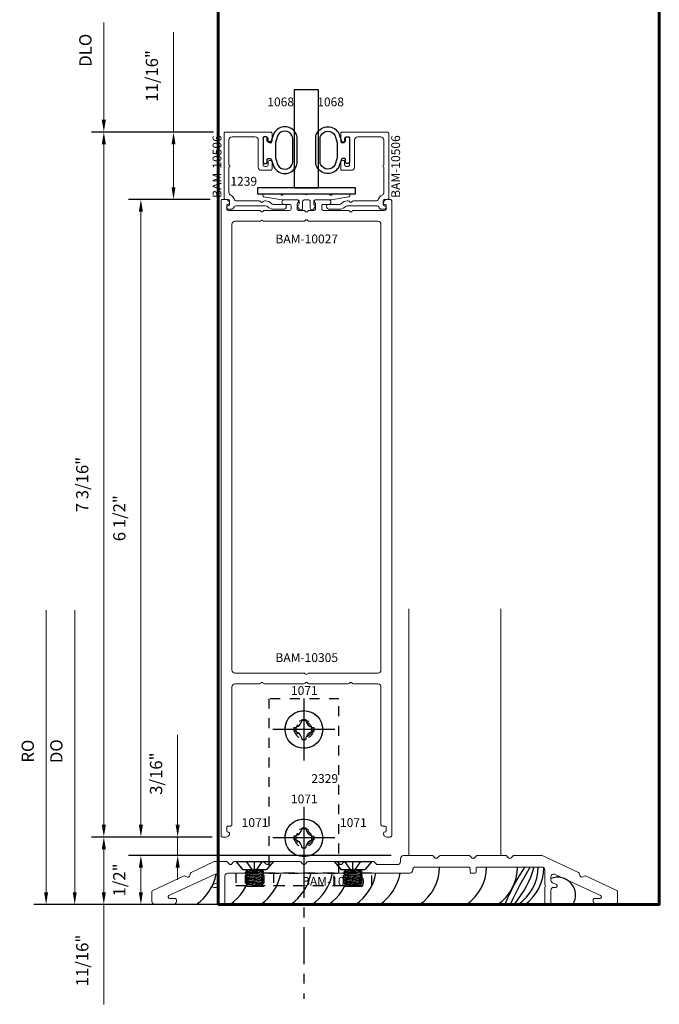
# Model space of a CAD drawing. Extents: x 221 to 942, y 112 to 268.
# Drawn here: x 723 to 729, y 152 to 162 of the extents above; entities that cross this region are included whole.
import ezdxf

# ---------------------------------------------------------------- set-up
doc = ezdxf.new("R2010")
doc.units = 0
doc.header["$LTSCALE"] = 0.5
doc.header["$MEASUREMENT"] = 0
doc.linetypes.add('ACANSTGL', pattern=[0.11811, 0.07874, -0.03937])
doc.linetypes.add('CENTER2', pattern=[1.125, 0.75, -0.125, 0.125, -0.125])
doc.layers.get('0').update_dxf_attribs({"linetype": 'CONTINUOUS'})
doc.layers.get('DEFPOINTS').update_dxf_attribs({"linetype": 'CONTINUOUS'})
for name, color, linetype, lineweight in [('00-EXTRUDED VINYL', 250, 'CONTINUOUS', 25), ('00-HARDWARE', 3, 'CONTINUOUS', 25), ('AM_5', 92, 'CONTINUOUS', 15), ('Die#', 230, 'CONTINUOUS', 15), ('Extrusions', 170, 'CONTINUOUS', 20), ('Viewport 0.500', 1, 'CONTINUOUS', 60)]:
    doc.layers.add(name, color=color, linetype=linetype, lineweight=lineweight)
doc.layers.add('BOYD_0', color=7, linetype='CONTINUOUS')
doc.layers.add('Boyd_Fasteners', color=3, linetype='CONTINUOUS')
doc.styles.add('PART ID', font='arial.ttf')
doc.styles.add('ROMANS', font='romans.shx', dxfattribs={"height": 0.125})
doc.dimstyles.new('REF.$0', dxfattribs={"dimtxt": 0.125, "dimasz": 0.125, "dimexe": 0.125, "dimexo": 0.125, "dimgap": 0.125, "dimtad": 1, "dimdec": 4, "dimzin": 3, "dimdsep": 46, "dimlunit": 4, "dimtxsty": 'ROMANS', "dimcen": 0.09, "dimclrd": 142, "dimclre": 142, "dimclrt": 142, "dimaunit": 1, "dimadec": 1, "dimazin": 0, "dimtfac": 1, "dimtdec": 4, "dimtmove": 0, "dimatfit": 3, "dimfxl": 0, "dimfrac": 2, "dimtolj": 1, "dimtzin": 0, "dimlwd": -1, "dimarcsym": 0})

# ---------------------------------------------------------------- blocks, each defined once
blk = doc.blocks.new('BAM-10506')
at = {"layer": 'Extrusions'}
blk.add_lwpolyline([(1.555, 1.036, 0.267949), (1.542, 1.029, -0.57735), (1.516, 1.029, 0.267949), (1.503, 1.036), (1.275, 1.036, -0.320875), (1.246, 1.057, 0.20589), (1.211, 1.095, -0.293253), (1.193, 1.124), (1.193, 1.381, 1), (1.193, 1.401), (1.193, 1.658, -0.414214), (1.224, 1.689), (1.461, 1.689, -0.414214), (1.492, 1.658), (1.492, 1.38, 0.414214), (1.523, 1.349), (1.617, 1.349, 0.414214), (1.632, 1.364), (1.632, 1.434, 0.414214), (1.617, 1.449), (1.607, 1.449, 0.414214), (1.592, 1.434), (1.592, 1.404, -0.414214), (1.577, 1.389), (1.557, 1.389, -0.414214), (1.542, 1.404), (1.542, 1.674, -0.414214), (1.557, 1.689), (1.577, 1.689, -0.414214), (1.592, 1.674), (1.592, 1.644, 0.414214), (1.607, 1.629), (1.617, 1.629, 0.414214), (1.632, 1.644), (1.632, 1.724, 0.414214), (1.617, 1.739), (1.158, 1.739, 0.414214), (1.143, 1.724), (1.143, 1.066, 0.414214), (1.158, 1.051), (1.184, 1.051, -0.414214), (1.199, 1.036), (1.199, 1.001, -0.414214), (1.184, 0.986, 0.57735), (1.171, 0.964), (1.174, 0.959, 0.267949), (1.187, 0.951), (1.22, 0.951, 0.201513), (1.231, 0.956, 0.098063), (1.245, 0.977, -0.305615), (1.259, 0.986), (1.566, 0.986, -0.206032), (1.588, 0.977, 0.206032), (1.647, 0.951), (1.746, 0.951, 0.414214), (1.777, 0.982), (1.777, 0.986, 0.414214), (1.762, 1.001), (1.647, 1.001, -0.206032), (1.625, 1.011, 0.206032), (1.566, 1.036)], format="xyb", close=True, dxfattribs=at)
at = {"layer": 'Die#', "style": 'PART ID', "flags": 8}
blk.add_attdef('BAM-10506', (1.116, 1.068), '', height=0.09, rotation=90, dxfattribs=at)
blk = doc.blocks.new('120-1068')
at = {"layer": '00-EXTRUDED VINYL', "linetype": 'Continuous'}
for points in [[(0.025, 0.194), (0.025, 0.069, 0.414214), (0.035, 0.059), (0.055, 0.059, 0.414214), (0.065, 0.069), (0.065, 0.099, -0.414214), (0.075, 0.109), (0.098, 0.109, -0.32492), (0.107, 0.102), (0.133, 0.023, 0.601022), (0.358, 0.023, 0.122949), (0.37, 0.073), (0.37, 0.314, 0.122949), (0.358, 0.365, 0.601022), (0.133, 0.364), (0.107, 0.286, -0.32492), (0.098, 0.279), (0.075, 0.279, -0.414214), (0.065, 0.289), (0.065, 0.319, 0.414214), (0.055, 0.329), (0.035, 0.329, 0.414214), (0.025, 0.319)], [(0.174, 0.346), (0.15, 0.272), (0.15, 0.116), (0.174, 0.041, 0.586719), (0.318, 0.044, 0.122949), (0.325, 0.073), (0.325, 0.314, 0.122949), (0.318, 0.343, 0.586719)]]:
    blk.add_lwpolyline(points, format="xyb", close=True, dxfattribs=at)
at = {"layer": 'Die#', "style": 'PART ID', "flags": 8}
blk.add_attdef('1068', (0.066, 0.641), '', height=0.09, dxfattribs=at)
blk = doc.blocks.new('BAM-10027')
at = {"layer": 'Extrusions'}
blk.add_lwpolyline([(1.329, 1.006, -0.267949), (1.342, 1.013), (1.555, 1.013, 1), (1.575, 1.013), (1.787, 1.013, -0.267949), (1.8, 1.006, 0.57735), (1.826, 1.006, -0.267949), (1.839, 1.013), (1.995, 1.013, -0.916331), (1.997, 0.984), (1.816, 0.952, -0.043661), (1.813, 0.951), (1.654, 0.951, 0.414214), (1.639, 0.936), (1.639, 0.912, 0.267949), (1.646, 0.899, -0.440011), (1.651, 0.877), (1.637, 0.858, -0.244698), (1.625, 0.851), (1.619, 0.851, -0.414214), (1.604, 0.866), (1.604, 0.936, 0.414214), (1.589, 0.951), (1.541, 0.951, 0.414214), (1.526, 0.936), (1.526, 0.866, -0.414214), (1.511, 0.851), (1.504, 0.851, -0.244698), (1.492, 0.858), (1.478, 0.877, -0.440011), (1.483, 0.899, 0.267949), (1.491, 0.912), (1.491, 0.936, 0.414214), (1.476, 0.951), (1.316, 0.951, -0.043661), (1.313, 0.952), (1.132, 0.984, -0.916331), (1.134, 1.013), (1.29, 1.013, -0.267949), (1.303, 1.006, 0.57735)], format="xyb", close=True, dxfattribs=at)
at = {"layer": 'Die#', "style": 'PART ID', "flags": 8}
blk.add_attdef('BAM-10027', (1.249, 0.509), '', height=0.09, dxfattribs=at)
blk = doc.blocks.new('120-1239')
at = {"layer": '00-EXTRUDED VINYL', "linetype": 'Continuous'}
blk.add_lwpolyline([(0, 0), (1, 0), (1, 0.062), (0, 0.062)], close=True, dxfattribs=at)
at = {"layer": 'Die#', "style": 'PART ID', "flags": 8}
blk.add_attdef('1239', (-0.275, 0.083), '', height=0.09, dxfattribs=at)
blk = doc.blocks.new('BAM-10305')
at = {"layer": 'Extrusions'}
for points in [[(3.668, 4.347, 0.267949), (3.661, 4.334), (3.661, 4.283, 0.414214), (3.676, 4.268), (3.729, 4.268, -0.267949), (3.742, 4.26, 0.57735), (3.768, 4.26, -0.267949), (3.781, 4.268), (3.834, 4.268, 0.414214), (3.849, 4.283), (3.849, 4.334, 0.267949), (3.841, 4.347, -0.767327), (3.849, 4.375), (3.982, 4.375, -1), (3.982, 4.33), (3.926, 4.33, 0.414214), (3.911, 4.315), (3.911, 4.283, 0.414214), (3.926, 4.268), (4.182, 4.268, -0.267949), (4.195, 4.26, 0.57735), (4.221, 4.26, -0.267949), (4.234, 4.268), (4.553, 4.268, 0.414214), (4.568, 4.283), (4.568, 4.315, 0.414214), (4.553, 4.33, -0.57735), (4.54, 4.352), (4.547, 4.364, -0.267949), (4.574, 4.38), (4.61, 4.38, -0.414214), (4.625, 4.365), (4.625, -2.105, -0.414214), (4.61, -2.12), (4.574, -2.12, -0.267949), (4.547, -2.105), (4.54, -2.093, -0.57735), (4.553, -2.07, 0.414214), (4.568, -2.055), (4.568, -2.023, 0.414214), (4.553, -2.008), (4.53, -2.008, -0.414214), (4.515, -1.993), (4.515, -0.589, 0.414214), (4.484, -0.558), (4.234, -0.558, -0.267949), (4.221, -0.551, 0.57735), (4.195, -0.551, -0.267949), (4.182, -0.558), (3.781, -0.558, -0.267949), (3.768, -0.551, 0.57735), (3.742, -0.551, -0.267949), (3.729, -0.558), (3.328, -0.558, -0.267949), (3.315, -0.551, 0.57735), (3.289, -0.551, -0.267949), (3.276, -0.558), (3.026, -0.558, 0.414214), (2.995, -0.589), (2.995, -1.993, -0.414214), (2.98, -2.008), (2.957, -2.008, 0.414214), (2.942, -2.023), (2.942, -2.055, 0.414214), (2.957, -2.07, -0.57735), (2.97, -2.093), (2.963, -2.105, -0.267949), (2.936, -2.12), (2.9, -2.12, -0.414214), (2.885, -2.105), (2.885, 4.365, -0.414214), (2.9, 4.38), (2.936, 4.38, -0.267949), (2.963, 4.364), (2.97, 4.352, -0.57735), (2.957, 4.33, 0.414214), (2.942, 4.315), (2.942, 4.283, 0.414214), (2.957, 4.268), (3.276, 4.268, -0.267949), (3.289, 4.26, 0.57735), (3.315, 4.26, -0.267949), (3.328, 4.268), (3.584, 4.268, 0.414214), (3.599, 4.283), (3.599, 4.315, 0.414214), (3.584, 4.33), (3.527, 4.33, -1), (3.527, 4.375), (3.661, 4.375, -0.767327)], [(3.294, 4.164, -0.5), (3.31, 4.164, 0.236068), (3.322, 4.158), (3.729, 4.158, 0.267949), (3.742, 4.165, -0.57735), (3.768, 4.165, 0.267949), (3.781, 4.158), (4.484, 4.158, -0.414218), (4.515, 4.127), (4.515, -0.417, -0.414211), (4.484, -0.448), (3.781, -0.448, 0.267949), (3.768, -0.456, -0.57735), (3.742, -0.456, 0.267949), (3.729, -0.448), (3.026, -0.448, -0.414216), (2.995, -0.417), (2.995, 4.127, -0.41421), (3.026, 4.158), (3.282, 4.158, 0.236068)]]:
    blk.add_lwpolyline(points, format="xyb", close=True, dxfattribs=at)
at = {"layer": 'Die#', "style": 'PART ID', "flags": 8}
blk.add_attdef('BAM-10305', (3.439, -0.336), '', height=0.09, dxfattribs=at)
blk = doc.blocks.new('*D1357')
at = {"layer": 'AM_5', "color": 142, "linetype": 'ByBlock', "lineweight": -2, "transparency": 16777216}
for p, q in [((724.551, 154.104), (723.34, 154.104)), ((724.505, 153.416), (723.34, 153.416))]:
    blk.add_line(p, q, dxfattribs=at)
at = {"layer": 'AM_5', "color": 142, "transparency": 16777216}
for p, q in [((723.465, 153.979), (723.465, 153.541)), ((723.465, 153.416), (723.465, 152.398))]:
    blk.add_line(p, q, dxfattribs=at)
for points in [[(723.444, 153.979), (723.486, 153.979), (723.465, 154.104)], [(723.444, 153.541), (723.486, 153.541), (723.465, 153.416)]]:
    blk.add_solid(points, dxfattribs=at)
at = {"layer": 'DEFPOINTS', "color": 0, "transparency": 16777216}
for p in [(724.676, 154.104), (723.465, 153.416), (724.63, 153.416)]:
    blk.add_point(p, dxfattribs=at)
at = {"layer": 'AM_5', "color": 142, "transparency": 16777216, "insert": (723.245, 152.845), "char_height": 0.125, "attachment_point": 5, "rotation": 90, "style": 'ROMANS'}
blk.add_mtext('\\A1;11/16"', dxfattribs=at)
blk = doc.blocks.new('*D1358')
at = {"layer": 'AM_5', "color": 142, "linetype": 'ByBlock', "lineweight": -2, "transparency": 16777216}
for p, q in [((724.551, 160.604), (723.718, 160.604)), ((724.551, 154.104), (723.718, 154.104))]:
    blk.add_line(p, q, dxfattribs=at)
at = {"layer": 'AM_5', "color": 142, "transparency": 16777216}
blk.add_line((723.843, 154.229), (723.843, 160.479), dxfattribs=at)
for points in [[(723.822, 160.479), (723.864, 160.479), (723.843, 160.604)], [(723.822, 154.229), (723.864, 154.229), (723.843, 154.104)]]:
    blk.add_solid(points, dxfattribs=at)
at = {"layer": 'DEFPOINTS', "color": 0, "transparency": 16777216}
for p in [(723.843, 160.604), (724.676, 160.604), (724.676, 154.104)]:
    blk.add_point(p, dxfattribs=at)
at = {"layer": 'AM_5', "color": 142, "transparency": 16777216, "insert": (723.623, 157.354), "char_height": 0.125, "attachment_point": 5, "rotation": 90, "style": 'ROMANS'}
blk.add_mtext('\\A1;6 1/2"', dxfattribs=at)
blk = doc.blocks.new('*D1359')
at = {"layer": 'AM_5', "color": 142, "transparency": 16777216}
for p, q in [((724.176, 161.291), (724.176, 162.309)), ((724.176, 160.729), (724.176, 161.166))]:
    blk.add_line(p, q, dxfattribs=at)
at = {"layer": 'AM_5', "color": 142, "linetype": 'ByBlock', "lineweight": -2, "transparency": 16777216}
for p, q in [((724.582, 161.291), (724.051, 161.291)), ((724.551, 160.604), (724.051, 160.604))]:
    blk.add_line(p, q, dxfattribs=at)
at = {"layer": 'AM_5', "color": 142, "transparency": 16777216}
for points in [[(724.155, 161.166), (724.196, 161.166), (724.176, 161.291)], [(724.155, 160.729), (724.196, 160.729), (724.176, 160.604)]]:
    blk.add_solid(points, dxfattribs=at)
at = {"layer": 'DEFPOINTS', "color": 0, "transparency": 16777216}
for p in [(724.176, 161.291), (724.707, 161.291), (724.676, 160.604)]:
    blk.add_point(p, dxfattribs=at)
at = {"layer": 'AM_5', "color": 142, "transparency": 16777216, "insert": (723.955, 161.863), "char_height": 0.125, "attachment_point": 5, "rotation": 90, "style": 'ROMANS'}
blk.add_mtext('\\A1;11/16"', dxfattribs=at)
blk = doc.blocks.new('*D1360')
at = {"layer": 'AM_5', "color": 142, "linetype": 'ByBlock', "transparency": 16777216}
for p, q in [((723.465, 161.718), (723.465, 162.408)), ((723.465, 161.416), (723.465, 161.718))]:
    blk.add_line(p, q, dxfattribs=at)
at = {"layer": 'AM_5', "color": 142, "linetype": 'ByBlock', "lineweight": -2, "transparency": 16777216}
blk.add_line((724.582, 161.291), (723.34, 161.291), dxfattribs=at)
at = {"layer": 'AM_5', "color": 142, "transparency": 16777216}
blk.add_solid([(723.444, 161.416), (723.486, 161.416), (723.465, 161.291)], dxfattribs=at)
at = {"layer": 'DEFPOINTS', "color": 0, "transparency": 16777216}
for p in [(723.465, 161.718), (725.406, 161.718), (724.707, 161.291)]:
    blk.add_point(p, dxfattribs=at)
at = {"layer": 'AM_5', "color": 142, "transparency": 16777216, "insert": (723.277, 162.125), "char_height": 0.125, "attachment_point": 5, "rotation": 90, "style": 'ROMANS'}
blk.add_mtext('\\A1;DLO', dxfattribs=at)
blk = doc.blocks.new('_None')
blk = doc.blocks.new('*D1361')
at = {"layer": 'AM_5', "color": 142, "linetype": 'ByBlock', "lineweight": -2, "transparency": 16777216}
for p, q in [((724.582, 161.291), (723.34, 161.291)), ((724.551, 154.104), (723.34, 154.104))]:
    blk.add_line(p, q, dxfattribs=at)
at = {"layer": 'AM_5', "color": 142, "transparency": 16777216}
blk.add_line((723.465, 154.229), (723.465, 161.166), dxfattribs=at)
for points in [[(723.444, 161.166), (723.486, 161.166), (723.465, 161.291)], [(723.444, 154.229), (723.486, 154.229), (723.465, 154.104)]]:
    blk.add_solid(points, dxfattribs=at)
at = {"layer": 'DEFPOINTS', "color": 0, "transparency": 16777216}
for p in [(723.465, 161.291), (724.707, 161.291), (724.676, 154.104)]:
    blk.add_point(p, dxfattribs=at)
at = {"layer": 'AM_5', "color": 142, "transparency": 16777216, "insert": (723.245, 157.697), "char_height": 0.125, "attachment_point": 5, "rotation": 90, "style": 'ROMANS'}
blk.add_mtext('\\A1;7 3/16"', dxfattribs=at)
blk = doc.blocks.new('BAM-10020')
at = {"layer": 'Extrusions'}
blk.add_lwpolyline([(1.864, 0.889, -0.414214), (1.849, 0.874), (1.817, 0.874, -0.414214), (1.802, 0.889), (1.802, 1.018, 0.414214), (1.771, 1.049), (1.751, 1.049, -0.767327), (1.744, 1.077), (1.784, 1.095, 0.291473), (1.802, 1.124), (1.802, 1.153, 0.548619), (1.758, 1.181), (1.293, 0.965, 0.802585), (1.3, 0.936), (1.354, 0.936, -0.414214), (1.369, 0.921), (1.369, 0.905, -0.414214), (1.338, 0.874), (1.15, 0.874, -0.414214), (1.119, 0.905), (1.119, 1.004, -0.291473), (1.128, 1.018), (1.442, 1.164, -0.198912), (1.453, 1.165), (1.483, 1.154, 0.414214), (1.502, 1.163), (1.513, 1.192, -0.198912), (1.52, 1.201), (1.756, 1.311, -0.109518), (1.762, 1.312), (1.877, 1.312, -0.198912), (1.887, 1.308), (1.91, 1.286, 0.414214), (1.931, 1.286), (1.953, 1.308, -0.198912), (1.964, 1.312), (2.252, 1.312, -0.198912), (2.262, 1.308), (2.285, 1.286, 0.414214), (2.306, 1.286), (2.328, 1.308, -0.198912), (2.339, 1.312), (2.627, 1.312, -0.198912), (2.637, 1.308), (2.66, 1.286, 0.414214), (2.681, 1.286), (2.703, 1.308, -0.198912), (2.714, 1.312), (3.002, 1.312, -0.198912), (3.012, 1.308), (3.035, 1.286, 0.414214), (3.056, 1.286), (3.078, 1.308, -0.198912), (3.089, 1.312), (3.377, 1.312, -0.198912), (3.387, 1.308), (3.41, 1.286, 0.198912), (3.42, 1.281), (3.623, 1.281, 0.414214), (3.654, 1.312), (3.654, 1.343, -0.414214), (3.685, 1.374), (3.976, 1.374, -0.198912), (3.987, 1.37), (4.009, 1.348, 0.414214), (4.03, 1.348), (4.053, 1.37, -0.198912), (4.063, 1.374), (4.351, 1.374, -0.198912), (4.362, 1.37), (4.384, 1.348, 0.414214), (4.405, 1.348), (4.428, 1.37, -0.198912), (4.438, 1.374), (4.726, 1.374, -0.198912), (4.737, 1.37), (4.759, 1.348, 0.414214), (4.78, 1.348), (4.803, 1.37, -0.198912), (4.813, 1.374), (5.093, 1.374, -0.109518), (5.1, 1.373), (5.468, 1.201, -0.198912), (5.476, 1.192), (5.487, 1.163, 0.414214), (5.506, 1.154), (5.536, 1.165, -0.198912), (5.547, 1.164), (5.861, 1.018, -0.291473), (5.869, 1.004), (5.869, 0.905, -0.414214), (5.838, 0.874), (5.65, 0.874, -0.414214), (5.619, 0.905), (5.619, 0.921, -0.414214), (5.634, 0.936), (5.689, 0.936, 0.802585), (5.695, 0.965), (5.231, 1.181, 0.548619), (5.187, 1.153), (5.187, 1.124, 0.291473), (5.205, 1.095), (5.245, 1.077, -0.767327), (5.237, 1.049), (5.218, 1.049, 0.414214), (5.187, 1.018), (5.187, 0.889, -0.414214), (5.172, 0.874), (5.14, 0.874, -0.414214), (5.125, 0.889), (5.125, 1.055, 1), (5.125, 1.075), (5.125, 1.225, 0.414214), (5.094, 1.256), (4.441, 1.256, 0.414214), (4.426, 1.241), (4.426, 1.209, -0.414214), (4.411, 1.194), (4.379, 1.194, -0.414214), (4.364, 1.209), (4.364, 1.241, 0.414214), (4.349, 1.256), (3.81, 1.256, 0.414214), (3.779, 1.225, -0.414214), (3.748, 1.194), (1.895, 1.194, 0.414214), (1.864, 1.163)], format="xyb", close=True, dxfattribs=at)
at = {"layer": 'Die#', "style": 'PART ID', "flags": 8}
blk.add_attdef('BAM-10020', (2.65, 1.065), '', height=0.09, dxfattribs=at)
blk = doc.blocks.new('*D1362')
at = {"layer": 'AM_5', "color": 142, "linetype": 'ByBlock', "transparency": 16777216}
blk.add_line((722.877, 153.541), (722.877, 156.416), dxfattribs=at)
at = {"layer": 'AM_5', "color": 142, "linetype": 'ByBlock', "lineweight": -2, "transparency": 16777216}
blk.add_line((723.861, 153.416), (722.752, 153.416), dxfattribs=at)
at = {"layer": 'AM_5', "color": 142, "transparency": 16777216}
blk.add_solid([(722.856, 153.541), (722.897, 153.541), (722.877, 153.416)], dxfattribs=at)
at = {"layer": 'DEFPOINTS', "color": 0, "transparency": 16777216}
for p in [(722.877, 156.416), (724.63, 156.416), (723.986, 153.416)]:
    blk.add_point(p, dxfattribs=at)
at = {"layer": 'AM_5', "color": 142, "transparency": 16777216, "insert": (722.689, 154.979), "char_height": 0.125, "attachment_point": 5, "rotation": 90, "style": 'ROMANS'}
blk.add_mtext('\\A1;RO', dxfattribs=at)
blk = doc.blocks.new('*D1363')
at = {"layer": 'AM_5', "color": 142, "linetype": 'ByBlock', "lineweight": -2, "transparency": 16777216}
for p, q in [((724.505, 153.916), (723.718, 153.916)), ((723.861, 153.416), (723.718, 153.416))]:
    blk.add_line(p, q, dxfattribs=at)
at = {"layer": 'AM_5', "color": 142, "linetype": 'ByBlock', "transparency": 16777216}
blk.add_line((723.843, 153.541), (723.843, 153.791), dxfattribs=at)
at = {"layer": 'AM_5', "color": 142, "transparency": 16777216}
for points in [[(723.822, 153.791), (723.864, 153.791), (723.843, 153.916)], [(723.822, 153.541), (723.864, 153.541), (723.843, 153.416)]]:
    blk.add_solid(points, dxfattribs=at)
at = {"layer": 'DEFPOINTS', "color": 0, "transparency": 16777216}
for p in [(723.843, 153.916), (724.63, 153.916), (723.986, 153.416)]:
    blk.add_point(p, dxfattribs=at)
at = {"layer": 'AM_5', "color": 142, "transparency": 16777216, "insert": (723.623, 153.666), "char_height": 0.125, "attachment_point": 5, "rotation": 90, "style": 'ROMANS'}
blk.add_mtext('\\A1;1/2"', dxfattribs=at)
blk = doc.blocks.new('*D1364')
at = {"layer": 'AM_5', "color": 142, "linetype": 'ByBlock', "transparency": 16777216}
blk.add_line((723.168, 153.541), (723.168, 156.416), dxfattribs=at)
at = {"layer": 'AM_5', "color": 142, "linetype": 'ByBlock', "lineweight": -2, "transparency": 16777216}
blk.add_line((723.861, 153.416), (723.043, 153.416), dxfattribs=at)
at = {"layer": 'AM_5', "color": 142, "transparency": 16777216}
blk.add_solid([(723.148, 153.541), (723.189, 153.541), (723.168, 153.416)], dxfattribs=at)
at = {"layer": 'DEFPOINTS', "color": 0, "transparency": 16777216}
for p in [(723.168, 156.416), (724.63, 156.416), (723.986, 153.416)]:
    blk.add_point(p, dxfattribs=at)
at = {"layer": 'AM_5', "color": 142, "transparency": 16777216, "insert": (722.981, 154.979), "char_height": 0.125, "attachment_point": 5, "rotation": 90, "style": 'ROMANS'}
blk.add_mtext('\\A1;DO', dxfattribs=at)
blk = doc.blocks.new('A$C131C1CA6')
at = {"layer": '00-HARDWARE', "linetype": 'ACANSTGL'}
for p, q in [((1.053, 1.903), (0.338, 1.903)), ((0.338, 1.903), (0.338, 0.125)), ((1.053, 0.125), (1.053, 1.903)), ((1.388, 0.125), (0, 0.125)), ((0, 0.125), (0, 0)), ((0.1, 0.023), (0.1, 0.104)), ((0.115, 0.008), (0.115, 0.118)), ((0.274, 0.008), (0.274, 0.117)), ((0.29, 0.021), (0.29, 0.103)), ((0.338, 0.125), (1.053, 0.125)), ((1.003, 0.125), (0.387, 0.125)), ((0.387, 0.125), (0.387, 0)), ((1.003, 0), (1.003, 0.125)), ((1.1, 0.021), (1.1, 0.103)), ((1.116, 0.009), (1.116, 0.117)), ((1.275, 0.008), (1.275, 0.118)), ((1.29, 0.023), (1.29, 0.104)), ((1.388, 0), (1.388, 0.125)), ((0, 0), (1.388, 0)), ((0.387, 0), (1.003, 0))]:
    blk.add_line(p, q, dxfattribs=at)
for centre, radius in [((0.695, 1.589), 0.095), ((0.695, 1.589), 0.0795), ((0.695, 0.484), 0.095), ((0.695, 0.484), 0.0795)]:
    blk.add_circle(centre, radius, dxfattribs=at)
blk = doc.blocks.new('A$C093722D7')
at = {"layer": 'Boyd_Fasteners', "linetype": 'ACANSTGL'}
for p, q in [((0, 0.317), (0, -0.317)), ((-0.019, 0.102), (0.019, 0.102)), ((0.317, 0), (-0.317, 0)), ((-0.102, 0.019), (-0.102, -0.019)), ((0.102, 0.019), (0.102, -0.019)), ((-0.019, -0.102), (0.019, -0.102))]:
    blk.add_line(p, q, dxfattribs=at)
blk.add_circle((0, 0), 0.192, dxfattribs=at)
for centre, start, end in [((-0.108, 0.108), 274.0203, 355.9798), ((0.108, 0.108), 184.0202, 265.9798), ((-0.108, -0.108), 4.0202, 85.9798), ((0.108, -0.108), 94.0202, 175.9798)]:
    blk.add_arc(centre, 0.0894, start, end, dxfattribs=at)
blk.add_point((0, 0), dxfattribs=at)
blk.add_point((0, 0), dxfattribs=at)
blk = doc.blocks.new('A$C2C1D1FC8')
at = {"layer": 'Boyd_Fasteners'}
for p, q in [((0, 0.317), (0, -0.317)), ((-0.019, 0.102), (0.019, 0.102)), ((0.317, 0), (-0.317, 0)), ((-0.102, 0.019), (-0.102, -0.019)), ((0.102, 0.019), (0.102, -0.019)), ((-0.019, -0.102), (0.019, -0.102))]:
    blk.add_line(p, q, dxfattribs=at)
blk.add_circle((0, 0), 0.192, dxfattribs=at)
for centre, start, end in [((-0.108, 0.108), 274.0203, 355.9798), ((0.108, 0.108), 184.0202, 265.9798), ((-0.108, -0.108), 4.0202, 85.9798), ((0.108, -0.108), 94.0202, 175.9798)]:
    blk.add_arc(centre, 0.0894, start, end, dxfattribs=at)
blk.add_point((0, 0), dxfattribs=at)
blk.add_point((0, 0), dxfattribs=at)
blk = doc.blocks.new('A$C0A8D71A2')
at = {"layer": 'Boyd_Fasteners', "linetype": 'ACANSTGL'}
for p, q in [((-0.192, 0), (0.192, 0)), ((0, -0.116), (-0.081, 0)), ((0, -0.116), (0.081, 0)), ((0, -0.116), (0, 0)), ((-0.192, 0), (-0.122, -0.081)), ((-0.122, -0.081), (0.122, -0.081)), ((-0.093, -0.103), (0.07, -0.088)), ((-0.08, -0.081), (-0.07, -0.088)), ((-0.07, -0.088), (0.006, -0.081)), ((0.192, 0), (0.122, -0.081)), ((-0.093, -0.132), (0.07, -0.117)), ((-0.093, -0.162), (0.07, -0.147)), ((-0.093, -0.191), (0.07, -0.176)), ((-0.093, -0.221), (0.07, -0.206)), ((-0.093, -0.25), (0.07, -0.235)), ((-0.093, -0.25), (0.093, -0.25))]:
    blk.add_line(p, q, dxfattribs=at)
for points in [[(0.006, -0.081), (-0.07, -0.088), (-0.093, -0.103), (-0.07, -0.117), (0.093, -0.103), (0.07, -0.088)], [(0.07, -0.088), (0.08, -0.081)], [(0.07, -0.235), (0.093, -0.221), (-0.07, -0.235), (-0.093, -0.25)], [(0.093, -0.25), (0.07, -0.235)]]:
    blk.add_lwpolyline(points, dxfattribs=at)
for points in [[(0.07, -0.117), (0.093, -0.103), (-0.07, -0.117), (-0.093, -0.132), (-0.07, -0.147), (0.093, -0.132)], [(0.07, -0.147), (0.093, -0.132), (-0.07, -0.147), (-0.093, -0.162), (-0.07, -0.176), (0.093, -0.162)], [(0.07, -0.176), (0.093, -0.162), (-0.07, -0.176), (-0.093, -0.191), (-0.07, -0.206), (0.093, -0.191)], [(0.07, -0.206), (0.093, -0.191), (-0.07, -0.206), (-0.093, -0.221), (-0.07, -0.235), (0.093, -0.221)]]:
    blk.add_lwpolyline(points, close=True, dxfattribs=at)
blk.add_point((0, -0.116), dxfattribs=at)
blk.add_point((0, -0.116), dxfattribs=at)
blk.add_point((0, -0.116), dxfattribs=at)
blk = doc.blocks.new('A$C1A964F9C')
at = {"layer": 'Boyd_Fasteners'}
for p, q in [((-0.192, 0), (0.192, 0)), ((0, -0.116), (-0.081, 0)), ((0, -0.116), (0.081, 0)), ((0, -0.116), (0, 0)), ((-0.192, 0), (-0.122, -0.081)), ((-0.122, -0.081), (0.122, -0.081)), ((-0.093, -0.103), (0.07, -0.088)), ((-0.08, -0.081), (-0.07, -0.088)), ((-0.07, -0.088), (0.006, -0.081)), ((0.192, 0), (0.122, -0.081)), ((-0.093, -0.132), (0.07, -0.117)), ((-0.093, -0.162), (0.07, -0.147)), ((-0.093, -0.191), (0.07, -0.176)), ((-0.093, -0.221), (0.07, -0.206)), ((-0.093, -0.25), (0.07, -0.235)), ((-0.093, -0.25), (0.093, -0.25))]:
    blk.add_line(p, q, dxfattribs=at)
for points in [[(0.006, -0.081), (-0.07, -0.088), (-0.093, -0.103), (-0.07, -0.117), (0.093, -0.103), (0.07, -0.088)], [(0.07, -0.088), (0.08, -0.081)], [(0.07, -0.235), (0.093, -0.221), (-0.07, -0.235), (-0.093, -0.25)], [(0.093, -0.25), (0.07, -0.235)]]:
    blk.add_lwpolyline(points, dxfattribs=at)
for points in [[(0.07, -0.117), (0.093, -0.103), (-0.07, -0.117), (-0.093, -0.132), (-0.07, -0.147), (0.093, -0.132)], [(0.07, -0.147), (0.093, -0.132), (-0.07, -0.147), (-0.093, -0.162), (-0.07, -0.176), (0.093, -0.162)], [(0.07, -0.176), (0.093, -0.162), (-0.07, -0.176), (-0.093, -0.191), (-0.07, -0.206), (0.093, -0.191)], [(0.07, -0.206), (0.093, -0.191), (-0.07, -0.206), (-0.093, -0.221), (-0.07, -0.235), (0.093, -0.221)]]:
    blk.add_lwpolyline(points, close=True, dxfattribs=at)
blk.add_point((0, -0.116), dxfattribs=at)
blk.add_point((0, -0.116), dxfattribs=at)
blk.add_point((0, -0.116), dxfattribs=at)
blk = doc.blocks.new('*D1365')
at = {"layer": 'AM_5', "color": 142, "transparency": 16777216}
for p, q in [((724.218, 154.229), (724.218, 155.145)), ((724.218, 153.916), (724.218, 154.104)), ((724.218, 153.791), (724.218, 153.666))]:
    blk.add_line(p, q, dxfattribs=at)
at = {"layer": 'AM_5', "color": 142, "linetype": 'ByBlock', "lineweight": -2, "transparency": 16777216}
for p, q in [((724.569, 154.104), (724.093, 154.104)), ((726.396, 153.916), (724.093, 153.916))]:
    blk.add_line(p, q, dxfattribs=at)
at = {"layer": 'AM_5', "color": 142, "transparency": 16777216}
for points in [[(724.197, 154.229), (724.239, 154.229), (724.218, 154.104)], [(724.197, 153.791), (724.239, 153.791), (724.218, 153.916)]]:
    blk.add_solid(points, dxfattribs=at)
at = {"layer": 'DEFPOINTS', "color": 0, "transparency": 16777216}
for p in [(724.694, 154.104), (724.218, 153.916), (726.521, 153.916)]:
    blk.add_point(p, dxfattribs=at)
at = {"layer": 'AM_5', "color": 142, "transparency": 16777216, "insert": (723.998, 154.75), "char_height": 0.125, "attachment_point": 5, "rotation": 90, "style": 'ROMANS'}
blk.add_mtext('\\A1;3/16"', dxfattribs=at)

msp = doc.modelspace()

# ---------------------------------------------------------------- linework, layer by layer
at = {"color": 6, "linetype": 'CENTER2'}
msp.add_line((725.506133, 153.859297), (725.506133, 152.454295), dxfattribs=at)
at = {"color": 6}
msp.add_line((728.486255, 153.41623), (724.174255, 153.41623), dxfattribs=at)
at = {"color": 4}
msp.add_lwpolyline([(725.405597, 160.72273), (725.655597, 160.72273), (725.655597, 161.72273), (725.405597, 161.72273)], close=True, dxfattribs=at)
at = {"color": 6}
for centre, radius, start, end in [((726.427075, 153.798991), 0.46142, 303.9497771, 359.9055524), ((726.90527, 153.798991), 0.46142, 303.9497771, 359.9055524), ((727.223124, 153.798991), 0.46142, 303.9497771, 359.9055524), ((729.384065, 152.685698), 1.970194, 145.6198094, 158.2355201), ((730.574762, 152.080329), 3.251895, 148.1108788, 155.7444507), ((726.856992, 154.084317), 1.036667, 319.8750394, 343.9802902), ((727.431712, 153.798364), 0.46142, 303.9497771, 359.9055524), ((727.431714, 153.798991), 0.46142, 303.9497771, 359.9055524), ((727.490413, 153.789911), 0.46142, 305.9187498, 359.9055524), ((724.122934, 153.825654), 0.498884, 304.8471429, 348.4541124), ((724.468137, 153.825654), 0.498884, 304.8471429, 348.4541124), ((724.780182, 153.825654), 0.498884, 304.8471429, 348.4541124), ((725.086377, 153.825654), 0.498884, 304.8471429, 348.4541124), ((725.30481, 153.825654), 0.498884, 304.8471429, 348.4541124), ((725.474486, 153.825654), 0.498884, 304.8471429, 348.4541124), ((725.749476, 153.825654), 0.498884, 304.8471429, 349.6740709), ((725.995996, 153.825654), 0.498884, 304.8471429, 349.6740709), ((728.092492, 153.511299), 0.182795, 328.6622858, 112.3738101)]:
    msp.add_arc(centre, radius, start, end, dxfattribs=at)
at = {"layer": 'Extrusions', "linetype": 'Continuous'}
for p, q in [((724.629602, 153.85423), (724.629602, 156.41623)), ((726.576598, 156.43123), (726.576598, 153.91623)), ((727.514598, 156.43123), (727.514598, 153.91623)), ((729.129597, 153.41623), (729.129597, 156.41623)), ((728.674255, 153.41623), (729.129597, 153.41623))]:
    msp.add_line(p, q, dxfattribs=at)
at = {"layer": 'Viewport 0.500', "linetype": 'Continuous'}
msp.add_lwpolyline([(724.629597, 153.41623), (729.129597, 153.41623), (729.129597, 169.91623), (724.629597, 169.91623)], close=True, dxfattribs=at)

# ---------------------------------------------------------------- block references
ref = msp.add_blockref('120-1068', (725.065808, 160.912634))
ref.add_attrib('1068', '1068', (725.1322, 161.553217), dxfattribs={"layer": 'Die#', "height": 0.09, "style": 'PART ID'})
ref = msp.add_blockref('120-1068', (725.995387, 160.912634), dxfattribs=dict(xscale=-1))
ref.add_attrib('1068', '1068', (725.64113, 161.553217), dxfattribs={"layer": 'Die#', "height": 0.09, "style": 'PART ID'})
ref = msp.add_blockref('BAM-10506', (723.548249, 159.552401))
ref.add_attrib('BAM-10506', 'BAM-10506', (724.664015, 160.620061), dxfattribs={"layer": 'Die#', "height": 0.09, "rotation": 90, "style": 'PART ID'})
ref = msp.add_blockref('BAM-10506', (727.512946, 159.552401), dxfattribs=dict(xscale=-1))
ref.add_attrib('BAM-10506', 'BAM-10506', (726.486013, 160.620061), dxfattribs={"layer": 'Die#', "height": 0.09, "rotation": 90, "style": 'PART ID'})
ref = msp.add_blockref('120-1239', (725.030597, 160.66073))
ref.add_attrib('1239', '1239', (724.755728, 160.74366), dxfattribs={"layer": 'Die#', "height": 0.09, "style": 'PART ID'})
ref = msp.add_blockref('BAM-10027', (723.96608, 159.647401))
ref.add_attrib('BAM-10027', 'BAM-10027', (725.21504, 160.15646), dxfattribs={"layer": 'Die#', "height": 0.09, "style": 'PART ID'})
ref = msp.add_blockref('BAM-10305', (721.775806, 156.223959))
ref.add_attrib('BAM-10305', 'BAM-10305', (725.215117, 155.888028), dxfattribs={"layer": 'Die#', "height": 0.09, "style": 'PART ID'})
ref = msp.add_blockref('BAM-10020', (722.835906, 152.541901))
ref.add_attrib('BAM-10020', 'BAM-10020', (725.485969, 153.606579), dxfattribs={"layer": 'Die#', "height": 0.09, "style": 'PART ID'})
at = {"layer": 'BOYD_0', "color": 0, "ltscale": 0.5}
for name, p in [('A$C131C1CA6', (724.809963, 153.61123)), ('A$C093722D7', (725.504963, 155.20022)), ('A$C2C1D1FC8', (725.504963, 155.20022)), ('A$C093722D7', (725.504963, 154.09522)), ('A$C2C1D1FC8', (725.504963, 154.09522)), ('A$C0A8D71A2', (725.002615, 153.85423)), ('A$C1A964F9C', (725.002615, 153.85423)), ('A$C0A8D71A2', (726.00525, 153.85423)), ('A$C1A964F9C', (726.005249, 153.85423))]:
    msp.add_blockref(name, p, dxfattribs=at)

# ---------------------------------------------------------------- texts
at = {"layer": 'Die#', "style": 'PART ID', "flags": 8}
for tag, p, s in [('1071', (725.373186, 155.551935), '1071'), ('2329', (725.581063, 154.654626), '2329'), ('1071', (725.373186, 154.446935), '1071'), ('1071', (724.870839, 154.205946), '1071'), ('1071', (725.873473, 154.205946), '1071')]:
    msp.add_attdef(tag, p, s, height=0.09, dxfattribs=at)

# ---------------------------------------------------------------- dimensions: what is measured, and where the dimension line sits
at = {"layer": 'AM_5'}
for base, p1, p2, text, picture, middle in [((723.46483, 161.71773), (724.706597, 161.29123), (725.405597, 161.71773), 'DLO', '*D1360', (723.27733, 162.125469)), ((722.876529, 156.41623), (723.986255, 153.41623), (724.629602, 156.41623), 'RO', '*D1362', (722.689029, 154.97873)), ((723.168499, 156.41623), (723.986255, 153.41623), (724.629602, 156.41623), 'DO', '*D1364', (722.980999, 154.97873))]:
    dim = msp.add_linear_dim(base=base, p1=p1, p2=p2, angle=90, text=text, dimstyle='REF.$0', override={"dimblk2": 'None', "dimsah": 1, "dimse2": 1, "dimarcsym": 1}, dxfattribs=at)
    dim.commit()
    dim.dimension.update_dxf_attribs({"geometry": picture, "text_midpoint": middle})
for base, p1, p2, override, picture, middle in [((724.175597, 161.29123), (724.675597, 160.60373), (724.706597, 161.29123), {"dimpost": '', "dimarcsym": 1}, '*D1359', (723.955359, 161.862659)), ((723.46483, 161.29123), (724.675597, 154.10373), (724.706597, 161.29123), {"dimarcsym": 1}, '*D1361', (723.244592, 157.69748)), ((723.843086, 160.60373), (724.675597, 154.10373), (724.675597, 160.60373), {"dimarcsym": 1}, '*D1358', (723.622848, 157.35373)), ((723.46483, 153.41623), (724.675597, 154.10373), (724.629597, 153.41623), {"dimarcsym": 1}, '*D1357', (723.244592, 152.844802))]:
    dim = msp.add_linear_dim(base=base, p1=p1, p2=p2, angle=90, dimstyle='REF.$0', override=override, dxfattribs=at)
    dim.commit()
    dim.dimension.update_dxf_attribs({"geometry": picture, "text_midpoint": middle})
for base, p1, p2, picture, middle in [((724.218086, 153.91623), (724.693705, 154.10373), (726.520547, 153.91623), '*D1365', (724.218086, 154.749564)), ((723.843086, 153.91623), (723.986255, 153.41623), (724.629602, 153.91623), '*D1363', (723.843086, 153.66623))]:
    dim = msp.add_linear_dim(base=base, p1=p1, p2=p2, angle=90, dimstyle='REF.$0', override={"dimarcsym": 1}, dxfattribs=at)
    dim.commit()
    dim.dimension.update_dxf_attribs({"geometry": picture, "text_midpoint": middle, "dimtype": 160})

doc.saveas('drawing.dxf')
